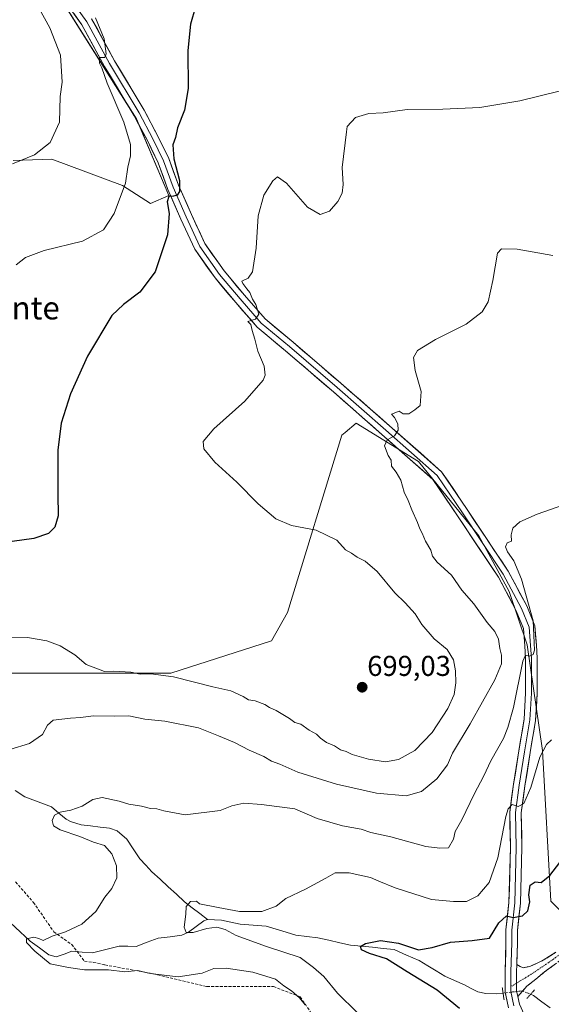
# Model space of a CAD drawing. Units: metres. Extents: x 628001 to 631458, y 4724989 to 4727367.
# Drawn here: x 630218 to 630403, y 4726709 to 4727053 of the extents above; entities that cross this region are included whole.
import ezdxf
from ezdxf.enums import TextEntityAlignment as Align

# ---------------------------------------------------------------- set-up
doc = ezdxf.new("R2010")
doc.units = ezdxf.units.M
doc.header["$MEASUREMENT"] = 0
for name, pattern in [('TRAZO_Y_PUNTO', [1, 0.5, -0.25, 0, -0.25]), ('TRAZOS2', [0.375, 0.25, -0.125]), ('TRAZOSX2', [1.5, 1, -0.5])]:
    doc.linetypes.add(name, pattern=pattern)
for name, color, linetype, lineweight in [('Arbolado forestal CxS', 92, 'Continuous', 0), ('Camino', 19, 'TRAZOSX2', 0), ('Camino Cxs', 19, 'Continuous', 0), ('Camino eje', 19, 'TRAZO_Y_PUNTO', 0), ('Carátula', 7, 'Continuous', 5), ('Corriente natural lineal', 142, 'Continuous', 13), ('Corriente natural lineal oculto', 19, 'TRAZO_Y_PUNTO', 13), ('Cultivos herbáceos CxS', 92, 'Continuous', 0), ('Curva de nivel maestra', 36, 'Continuous', 30), ('Curva de nivel normal', 36, 'Continuous', 0), ('Layer 0', 7, 'Continuous', 0), ('Puente esquema', 1, 'TRAZOS2', 0), ('Puente lineal', 2, 'TRAZOS2', 0), ('Punto de cota en terreno', 7, 'Continuous', 0), ('Rótulo de punto de cota en terreno', 19, 'Continuous', 0), ('Senda', 19, 'TRAZOSX2', 0), ('Texto cartográfico', 19, 'Continuous', 0)]:
    doc.layers.add(name, color=color, linetype=linetype, lineweight=lineweight)
doc.styles.add('Arial', font='txt', dxfattribs={"height": 0.2})

# ---------------------------------------------------------------- blocks, each defined once
blk = doc.blocks.new('*U151')
at = {"layer": 'Arbolado forestal CxS', "color": 92, "linetype": 'Continuous', "lineweight": 0}
for points in [[(630174.7971, 4727150.4809, 714.4339), (630258.2939, 4727018.1237, 702.7223), (630269.5293, 4726991.4259, 699.5521), (630263.2083, 4726988.6149, 701.3169), (630253.3773, 4726994.9389, 704.3726), (630228.7995, 4727004.0721, 709.014), (630215.2861, 4727003.6063, 709.5504)], [(630203.5153, 4726824.9167, 693.5165), (630270.2283, 4726824.9165, 694.2755), (630305.3405, 4726836.1573, 698.5541), (630310.9587, 4726845.9931, 698.2316), (630329.9199, 4726907.8195, 691.7049), (630331.0329, 4726908.7737, 691.5642), (630334.8359, 4726912.0343, 690.7989), (630356.6047, 4726898.6853, 688.4404), (630377.6253, 4726872.7585, 686.5097), (630388.2929, 4726853.3625, 685.6067), (630394.5257, 4726834.7517, 684.5072), (630399.8559, 4726797.9101, 678.6327), (630402.7719, 4726745.3825, 673.6906), (630410.5499, 4726737.6007, 672.066)]]:
    blk.add_polyline3d(points, dxfattribs=at)
blk = doc.blocks.new('*U179')
at = {"layer": 'Curva de nivel normal', "color": 36, "linetype": 'Continuous', "lineweight": 0}
blk.add_polyline3d([(630407.01, 4726883.48, 685), (630398.01, 4726880.3, 685), (630392, 4726877.63, 685), (630389.56, 4726875.4, 685), (630388.94, 4726873.12, 685), (630389.03, 4726870.96, 685), (630387.58, 4726870.36, 685), (630386.97, 4726868.99, 685), (630387.67, 4726867.18, 685), (630389.89, 4726864.06, 685), (630392.52, 4726857.68, 685), (630396.61, 4726843.08, 685), (630397.12, 4726832.94, 685), (630396.65, 4726831.44, 685), (630395.36, 4726830.84, 685), (630393.91, 4726831.15, 685), (630393.01, 4726829.11, 685), (630389.74, 4726812.95, 685), (630387.8, 4726805.98, 685), (630386.24, 4726802.08, 685), (630381.88, 4726794.3, 685), (630379.46, 4726789.12, 685), (630376.08, 4726782.65, 685), (630371.78, 4726773.77, 685), (630369.43, 4726769.62, 685), (630368.81, 4726766.96, 685), (630367.07, 4726763.94, 685), (630364.11, 4726763.87, 685), (630359.16, 4726764.49, 685), (630347.01, 4726767.78, 685), (630340, 4726769.32, 685), (630336.63, 4726770.5, 685), (630330.12, 4726771.64, 685), (630321.33, 4726774.22, 685), (630313.45, 4726777.62, 685), (630301.88, 4726779.11, 685), (630295.68, 4726779.57, 685), (630291.54, 4726778.66, 685), (630287.5, 4726776.99, 685), (630275.21, 4726775.48, 685), (630267.79, 4726776.87, 685), (630265.31, 4726777.6, 685), (630263.11, 4726777.68, 685), (630260.01, 4726778.51, 685), (630255.59, 4726779.19, 685), (630252.26, 4726780.22, 685), (630246.33, 4726781.51, 685), (630243, 4726780.88, 685), (630239.33, 4726778.55, 685), (630235.33, 4726777.1, 685), (630231.69, 4726776.4, 685), (630229.64, 4726775.33, 685), (630228.86, 4726773.49, 685), (630229.38, 4726771.64, 685), (630231.7, 4726770.26, 685), (630238.51, 4726767.94, 685), (630243.33, 4726765.93, 685), (630247.08, 4726764.81, 685), (630249.71, 4726761.84, 685), (630251.3, 4726757.73, 685), (630251.4, 4726753.54, 685), (630249.64, 4726749.82, 685), (630247.26, 4726746.77, 685), (630244.14, 4726741.76, 685), (630239.2, 4726737.4, 685), (630233.54, 4726734.7, 685), (630228.82, 4726733.22, 685), (630225.71, 4726731.63, 685), (630224.27, 4726732.34, 685), (630222.51, 4726732.8, 685), (630219.9, 4726732.22, 685), (630219.92, 4726730.93, 685), (630222.77, 4726727.96, 685), (630228.2, 4726723.55, 685), (630234.61, 4726722.22, 685), (630240.14, 4726721.44, 685), (630248.55, 4726721.39, 685), (630254.21, 4726720.74, 685), (630258.79, 4726721.2, 685), (630263, 4726720.1, 685), (630272.8, 4726719.01, 685), (630281.2, 4726720.29, 685), (630285.26, 4726721.84, 685), (630289.52, 4726722.01, 685), (630298.89, 4726720.58, 685), (630306.75, 4726718.13, 685), (630309.69, 4726715.86, 685), (630312.28, 4726714.12, 685), (630315.15, 4726711.66, 685), (630317.1, 4726709.26, 685)], dxfattribs=at)
blk = doc.blocks.new('*U191')
at = {"layer": 'Curva de nivel normal', "color": 36, "linetype": 'Continuous', "lineweight": 0}
blk.add_polyline3d([(630243.96, 4727053.45, 705), (630246.98, 4727046.03, 705), (630247.74, 4727040.85, 705), (630247.21, 4727039.55, 705), (630245.42, 4727039.62, 705), (630245.35, 4727037.62, 705), (630246.17, 4727036.02, 705), (630248.06, 4727030.57, 705), (630253.87, 4727017.05, 705), (630256.23, 4727009.24, 705), (630256.14, 4727005.32, 705), (630255.3, 4727001.29, 705), (630254.39, 4726995.7, 705), (630250.44, 4726985.15, 705), (630246.77, 4726979.5, 705), (630239.42, 4726975.57, 705), (630226.02, 4726972.25, 705), (630219.58, 4726969.84, 705), (630216.32, 4726967.26, 705)], dxfattribs=at)
blk = doc.blocks.new('*U193')
at = {"layer": 'Curva de nivel normal', "color": 36, "linetype": 'Continuous', "lineweight": 0}
blk.add_polyline3d([(630403.49, 4726970.54, 690), (630390.99, 4726972.78, 690), (630385.62, 4726972.8, 690), (630384.2, 4726971.39, 690), (630382.54, 4726961.82, 690), (630380.86, 4726954.38, 690), (630378.8, 4726950.9, 690), (630373.24, 4726946.62, 690), (630362.56, 4726941.27, 690), (630356.22, 4726937.37, 690), (630354.84, 4726935.01, 690), (630355.44, 4726930.39, 690), (630357.57, 4726923.09, 690), (630357.16, 4726918.22, 690), (630355.33, 4726916.65, 690), (630353.26, 4726915.36, 690), (630351.22, 4726915.33, 690), (630349.9, 4726916.2, 690), (630347.19, 4726915.15, 690), (630348.22, 4726914.07, 690), (630349.43, 4726911.88, 690), (630349.51, 4726909.57, 690), (630348.24, 4726907.65, 690), (630345.72, 4726906.25, 690), (630344.8, 4726904.12, 690), (630346.01, 4726900.83, 690), (630347.13, 4726899.19, 690), (630347.21, 4726897.03, 690), (630348.84, 4726895.02, 690), (630350.4, 4726892.21, 690), (630351.61, 4726888, 690), (630353, 4726885.14, 690), (630354.28, 4726881.8, 690), (630356.29, 4726877.47, 690), (630357.06, 4726875.24, 690), (630357.88, 4726873.73, 690), (630359.01, 4726870.86, 690), (630360.97, 4726867.8, 690), (630361.53, 4726865.66, 690), (630363.14, 4726863.64, 690), (630368.16, 4726859, 690), (630371.69, 4726853.86, 690), (630375.86, 4726849.07, 690), (630380.56, 4726842.56, 690), (630383.19, 4726839.4, 690), (630384.52, 4726836.69, 690), (630385, 4726833.43, 690), (630385.58, 4726831.16, 690), (630385.62, 4726828.11, 690), (630383.27, 4726822.57, 690), (630374.64, 4726807.19, 690), (630368.52, 4726796.94, 690), (630366.69, 4726792.94, 690), (630363, 4726788.07, 690), (630357.66, 4726783.62, 690), (630352.33, 4726782.13, 690), (630342, 4726783.09, 690), (630328.03, 4726786.17, 690), (630314.57, 4726790.4, 690), (630308.22, 4726793.15, 690), (630305.36, 4726794.25, 690), (630302.66, 4726795.81, 690), (630297.55, 4726798.08, 690), (630292.46, 4726800.71, 690), (630286.89, 4726803.06, 690), (630279.94, 4726805.77, 690), (630268.14, 4726808.14, 690), (630261.19, 4726808.86, 690), (630255.66, 4726810.06, 690), (630250.47, 4726809.87, 690), (630243.15, 4726810, 690), (630238.88, 4726809.37, 690), (630235.26, 4726809.24, 690), (630229.27, 4726808.49, 690), (630227.23, 4726806.8, 690), (630225.52, 4726803.53, 690), (630220.92, 4726800.3, 690), (630214.05, 4726798.31, 690)], dxfattribs=at)
blk = doc.blocks.new('*U196')
at = {"layer": 'Curva de nivel normal', "color": 36, "linetype": 'Continuous', "lineweight": 0}
blk.add_polyline3d([(630406.14, 4727027.95, 695), (630391.91, 4727024.42, 695), (630377.96, 4727022.12, 695), (630365.1, 4727021.5, 695), (630352.64, 4727021.46, 695), (630344.35, 4727020.32, 695), (630339.32, 4727020.09, 695), (630334.6, 4727018.64, 695), (630331.69, 4727015.52, 695), (630331.47, 4727013.65, 695), (630330.05, 4727001.23, 695), (630330.39, 4726995.24, 695), (630330.02, 4726992.28, 695), (630328.54, 4726989.32, 695), (630325.56, 4726986.01, 695), (630322.31, 4726984.84, 695), (630317.96, 4726987.39, 695), (630310.61, 4726995.78, 695), (630307.48, 4726997.9, 695), (630305.78, 4726996.6, 695), (630302.67, 4726991.51, 695), (630300.75, 4726984.32, 695), (630300, 4726973.1, 695), (630298.69, 4726964.81, 695), (630297.22, 4726962.65, 695), (630294.98, 4726961.56, 695), (630295.41, 4726960.76, 695), (630296.71, 4726958.89, 695), (630297.75, 4726957.6, 695), (630298.75, 4726955.26, 695), (630299.94, 4726953.42, 695), (630300.98, 4726950.02, 695), (630299.73, 4726948.32, 695), (630297.13, 4726947.48, 695), (630298.17, 4726946.45, 695), (630298.61, 4726944.38, 695), (630299.57, 4726941.35, 695), (630300.55, 4726937.19, 695), (630302.85, 4726931.92, 695), (630303.11, 4726928.81, 695), (630302.42, 4726927.1, 695), (630296.02, 4726919.7, 695), (630285.3, 4726910.06, 695), (630281.5, 4726905.69, 695), (630281.77, 4726903.08, 695), (630285.61, 4726898.48, 695), (630293.27, 4726891.52, 695), (630300.74, 4726883.95, 695), (630306.92, 4726878.64, 695), (630312.33, 4726876.4, 695), (630320.94, 4726874.71, 695), (630328.09, 4726871.22, 695), (630331.17, 4726867.92, 695), (630333.26, 4726866.7, 695), (630335.27, 4726865.35, 695), (630338.06, 4726863.9, 695), (630342.18, 4726860.35, 695), (630348.35, 4726852.85, 695), (630352, 4726849.39, 695), (630355.51, 4726845.58, 695), (630357.73, 4726841.8, 695), (630362.04, 4726836.81, 695), (630366.56, 4726833.19, 695), (630368.77, 4726829.48, 695), (630369.54, 4726825.7, 695), (630369.68, 4726821.55, 695), (630369.06, 4726817.5, 695), (630366.88, 4726812.51, 695), (630361.39, 4726804.18, 695), (630355.33, 4726797.9, 695), (630349.7, 4726794.8, 695), (630345.13, 4726793.98, 695), (630339.23, 4726794.84, 695), (630333.51, 4726796.54, 695), (630331.34, 4726797.58, 695), (630329.39, 4726798.15, 695), (630327.29, 4726799.52, 695), (630324.59, 4726800.76, 695), (630322.4, 4726802.24, 695), (630321.06, 4726803.56, 695), (630318.47, 4726804.97, 695), (630315.54, 4726807.04, 695), (630313.52, 4726807.69, 695), (630311.59, 4726809.1, 695), (630306.99, 4726811.83, 695), (630304.7, 4726812.87, 695), (630303.08, 4726813.92, 695), (630299.68, 4726815.22, 695), (630297.36, 4726815.53, 695), (630295.53, 4726816.7, 695), (630291.21, 4726818.72, 695), (630284.86, 4726820.16, 695), (630271.2, 4726823.55, 695), (630263.22, 4726824.64, 695), (630259.54, 4726824.53, 695), (630256.3, 4726825.26, 695), (630250.39, 4726825.56, 695), (630247.14, 4726825.45, 695), (630240.74, 4726827.93, 695), (630236.72, 4726831.22, 695), (630231.63, 4726834.38, 695), (630226.98, 4726836.18, 695), (630220.27, 4726837.36, 695), (630203.32, 4726837.1, 695)], dxfattribs=at)
blk = doc.blocks.new('*U198')
at = {"layer": 'Curva de nivel normal', "color": 36, "linetype": 'Continuous', "lineweight": 0}
blk.add_polyline3d([(630402.98, 4726801.62, 680), (630401.31, 4726799.99, 680), (630398.9, 4726795.62, 680), (630395.77, 4726785.05, 680), (630393.37, 4726779.44, 680), (630391.34, 4726778.38, 680), (630389.33, 4726779.08, 680), (630387.94, 4726777.53, 680), (630387.13, 4726774.86, 680), (630384.23, 4726760.43, 680), (630381.21, 4726751.85, 680), (630377.35, 4726747.24, 680), (630373.31, 4726745.24, 680), (630368.83, 4726745.22, 680), (630361.13, 4726745.96, 680), (630348.49, 4726749.99, 680), (630342.81, 4726752.32, 680), (630339.84, 4726753.68, 680), (630332.4, 4726755.26, 680), (630327.59, 4726755.26, 680), (630324.29, 4726753.41, 680), (630317.25, 4726749.6, 680), (630310.32, 4726746.26, 680), (630306.93, 4726743.61, 680), (630301.96, 4726741.83, 680), (630294.18, 4726741.8, 680), (630286.8, 4726743.19, 680), (630280.25, 4726744.42, 680), (630279.23, 4726745.33, 680), (630277.14, 4726745.24, 680), (630275.61, 4726743.5, 680), (630275.43, 4726740.83, 680), (630274.95, 4726736.3, 680), (630275.56, 4726734.47, 680), (630278, 4726734.46, 680), (630282.82, 4726735.88, 680), (630286.28, 4726736.26, 680), (630289.15, 4726735.48, 680), (630292.98, 4726733.38, 680), (630303.6, 4726729.54, 680), (630315.38, 4726725.76, 680), (630319.98, 4726722.2, 680), (630323.58, 4726719.08, 680), (630328.36, 4726713.3, 680), (630335.27, 4726706.52, 680)], dxfattribs=at)
blk = doc.blocks.new('*U212')
at = {"layer": 'Curva de nivel maestra', "color": 36, "linetype": 'Continuous', "lineweight": 30}
blk.add_polyline3d([(630370.92, 4726707.9, 675), (630363.1, 4726714.38, 675), (630352.67, 4726720.7, 675), (630345.43, 4726725.22, 675), (630339.57, 4726727.08, 675), (630336.76, 4726728.45, 675), (630336.4, 4726729.52, 675), (630338.14, 4726730.64, 675), (630343.33, 4726731.68, 675), (630349.66, 4726730.7, 675), (630356.66, 4726728.41, 675), (630361.33, 4726729.26, 675), (630367.75, 4726731.03, 675), (630375.33, 4726731.69, 675), (630381.33, 4726732.53, 675), (630384.69, 4726737.85, 675), (630387.28, 4726740.26, 675), (630389.66, 4726739.66, 675), (630392.92, 4726740.26, 675), (630394.75, 4726741.95, 675), (630395.5, 4726745.1, 675), (630395.14, 4726747.56, 675), (630395.6, 4726750.93, 675), (630397.34, 4726752.13, 675), (630399.45, 4726751.94, 675), (630402.44, 4726754.28, 675), (630407.1, 4726760.33, 675)], dxfattribs=at)
blk = doc.blocks.new('*U214')
at = {"layer": 'Curva de nivel maestra', "color": 36, "linetype": 'Continuous', "lineweight": 30}
blk.add_polyline3d([(630278.83, 4727057.19, 700), (630277.08, 4727051.18, 700), (630276.13, 4727042.06, 700), (630276.28, 4727028.7, 700), (630275.06, 4727021.18, 700), (630272.63, 4727015.01, 700), (630271.82, 4727011.64, 700), (630270.93, 4727009.11, 700), (630271.35, 4727004.24, 700), (630273.22, 4726996.62, 700), (630273.25, 4726992.89, 700), (630272.4, 4726991.62, 700), (630271.18, 4726991.24, 700), (630269.56, 4726991.14, 700), (630268.99, 4726989.18, 700), (630269.63, 4726985.18, 700), (630269.09, 4726977.77, 700), (630264.84, 4726964.88, 700), (630259.42, 4726957.76, 700), (630253.7, 4726953.48, 700), (630249.66, 4726949.57, 700), (630241.21, 4726935.45, 700), (630235.23, 4726922.33, 700), (630231.97, 4726912.06, 700), (630230.81, 4726902.6, 700), (630230.81, 4726887.32, 700), (630230.98, 4726879.74, 700), (630229.82, 4726875.84, 700), (630227.64, 4726873.54, 700), (630222.47, 4726871.82, 700), (630203.09, 4726869.12, 700)], dxfattribs=at)
blk = doc.blocks.new('5PATER')
at = {"layer": 'Carátula', "linetype": 'Continuous', "lineweight": 5}
h = blk.add_hatch(color=250, dxfattribs=at)
edge = h.paths.add_edge_path()
edge.add_ellipse((0, 0.01), major_axis=(-1.33, -1.34), ratio=0.999422, start_angle=0, end_angle=360)

msp = doc.modelspace()

# ---------------------------------------------------------------- linework, layer by layer
at = {"layer": 'Arbolado forestal CxS', "color": 92, "linetype": 'Continuous', "lineweight": 0}
for points in [[(630174.8, 4727150.48, 714.43), (630258.29, 4727018.12, 702.72), (630269.53, 4726991.43, 699.55), (630263.21, 4726988.61, 701.32), (630253.38, 4726994.94, 704.37), (630228.8, 4727004.07, 709.01), (630215.29, 4727003.61, 709.55)], [(630203.52, 4726824.92, 693.52), (630270.23, 4726824.92, 694.28), (630305.34, 4726836.16, 698.55), (630310.96, 4726845.99, 698.23), (630329.92, 4726907.82, 691.7), (630331.03, 4726908.77, 691.56), (630334.84, 4726912.03, 690.8), (630356.6, 4726898.69, 688.44), (630377.63, 4726872.76, 686.51), (630388.29, 4726853.36, 685.61), (630394.53, 4726834.75, 684.51), (630399.86, 4726797.91, 678.63), (630402.77, 4726745.38, 673.69), (630410.55, 4726737.6, 672.07)]]:
    msp.add_polyline3d(points, dxfattribs=at)
at = {"layer": 'Camino', "color": 19, "linetype": 'TRAZOSX2', "lineweight": 0}
for points in [[(630419.73, 4726734.6), (630415.62, 4726731.9), (630407.16, 4726725.59), (630400.6, 4726720.7), (630394.41, 4726715.7), (630391.25, 4726712.14)], [(630390.91, 4726723.33), (630392.02, 4726722.61), (630393.1, 4726722.13), (630395.48, 4726722.61), (630400.13, 4726724.75), (630404.54, 4726727.55)]]:
    msp.add_lwpolyline(points, dxfattribs=at)
at = {"layer": 'Camino Cxs', "color": 19, "linetype": 'Continuous', "lineweight": 0}
msp.add_lwpolyline([(630390.91, 4726723.33), (630390.84, 4726720.72), (630390.84, 4726714.08), (630391.25, 4726712.14)], dxfattribs=at)
msp.add_polyline3d([(630403.88, 4726723.15, 672.08), (630400.6, 4726720.7, 672.1), (630397.51, 4726718.2, 672.16), (630394.41, 4726715.7, 672.16), (630391.25, 4726712.14, 672.6), (630390.84, 4726714.08, 672.53), (630390.84, 4726717.4, 672.55), (630390.84, 4726720.72, 672.62), (630390.91, 4726723.33, 672.68), (630392.02, 4726722.61, 672.6), (630393.1, 4726722.13, 672.51), (630395.48, 4726722.61, 672.34), (630397.8, 4726723.68, 672.24), (630400.13, 4726724.75, 672.25), (630402.33, 4726726.15, 672.25), (630404.54, 4726727.55, 672.26)], dxfattribs=at)
at = {"layer": 'Camino eje', "color": 19, "linetype": 'TRAZO_Y_PUNTO', "lineweight": 0}
for points in [[(630419.46, 4726736.11), (630417.62, 4726735.03), (630416.29, 4726734.24), (630410.81, 4726730.29), (630403.05, 4726724.71), (630396.08, 4726719.99), (630391.79, 4726717.37), (630390.84, 4726716.79)], [(630390.84, 4726716.79), (630388.84, 4726715.58)]]:
    msp.add_lwpolyline(points, dxfattribs=at)
at = {"layer": 'Corriente natural lineal', "color": 142, "linetype": 'Continuous', "lineweight": 13}
for points in [[(630216, 4726783.97, 686.4), (630219.33, 4726781.77, 686.6), (630224, 4726780, 686.52), (630228.68, 4726778.23, 685.9), (630231.24, 4726776.07, 684.93), (630233.8, 4726773.92, 683.9), (630235.22, 4726773.18, 683.66), (630238.93, 4726772.04, 683.74), (630242.26, 4726771.62, 683.43), (630245.58, 4726771.2, 682.65), (630248.91, 4726770.78, 682.63), (630251.48, 4726769.87, 682.73), (630254.88, 4726766.98, 682.51), (630257.13, 4726763.57, 681.59), (630259.38, 4726760.17, 682.02), (630261.52, 4726757.91, 681.3), (630263.66, 4726755.65, 681.38), (630266.51, 4726753.02, 681.26), (630269.35, 4726750.39, 681.23), (630272.19, 4726747.76, 680.64), (630275.03, 4726745.12, 680.4), (630277.69, 4726743.08, 679.73), (630280.34, 4726741.04, 679.42), (630283, 4726739, 679.05)], [(630214.28, 4726737.83, 685.54), (630217.74, 4726734.65, 685.17), (630221.19, 4726731.48, 685.15), (630224.46, 4726729.08, 685.01), (630227.73, 4726726.69, 684.7), (630230.25, 4726725.96, 684.56), (630233, 4726726.95, 684.27), (630235.75, 4726727.93, 683.93), (630239.33, 4726727.65, 683.68), (630242.92, 4726727.36, 683.5), (630247.59, 4726728.51, 683.27), (630252.25, 4726729.65, 683.13), (630255.22, 4726729.63, 682.52), (630258.18, 4726729.62, 682.22), (630262.03, 4726731.03, 681.96), (630265.87, 4726732.45, 681.1), (630269.99, 4726732.99, 680.9), (630274.1, 4726733.54, 680.53), (630276.38, 4726734.62, 680.11), (630279.05, 4726736.57, 679.61), (630281.72, 4726738.52, 678.94), (630283, 4726739, 679.05)], [(630283, 4726739, 679.05), (630287.96, 4726738.8, 678.85), (630291.22, 4726738.08, 678.32), (630294.48, 4726737.35, 678.39), (630299, 4726737, 678.02), (630303.52, 4726736.65, 677.52), (630306.97, 4726735.6, 677.08), (630310.42, 4726734.54, 676.45), (630313.87, 4726733.48, 675.95), (630317.7, 4726733.05, 675.93), (630321.53, 4726732.63, 675.81), (630325.33, 4726731.76, 675.58), (630329.13, 4726730.9, 675.51), (630332.92, 4726730.04, 675.33), (630336.72, 4726729.66, 675.14), (630340.53, 4726729.29, 674.39), (630344.33, 4726728.92, 674.07), (630348.13, 4726728.55, 673.88), (630352.49, 4726726.6, 674.13), (630356.85, 4726724.65, 673.83), (630359.82, 4726722.84, 673.76), (630362.79, 4726721.03, 673.85), (630365.76, 4726719.23, 673.71), (630369.23, 4726717.73, 673.33), (630372.69, 4726716.23, 673.14), (630375, 4726714.97, 673.16), (630377.32, 4726713.72, 672.99), (630380.08, 4726713.14, 672.72), (630383.66, 4726713.04, 672.6), (630386.11, 4726713.32, 672.62)], [(630395.72, 4726712.9, 671.81), (630396.78, 4726712.46, 671.7), (630399.66, 4726710.3, 671.7), (630402.54, 4726708.14, 671.51)]]:
    msp.add_polyline3d(points, dxfattribs=at)
at = {"layer": 'Corriente natural lineal oculto', "color": 19, "linetype": 'TRAZO_Y_PUNTO', "lineweight": 13}
msp.add_polyline3d([(630386.11, 4726713.32, 672.62), (630389.48, 4726713.71, 672.56), (630392.85, 4726714.1, 672.3), (630395.72, 4726712.9, 671.81)], dxfattribs=at)
at = {"layer": 'Cultivos herbáceos CxS', "color": 92, "linetype": 'Continuous', "lineweight": 0}
for points in [[(630215.29, 4727003.61, 709.55), (630228.8, 4727004.07, 709.01), (630253.38, 4726994.94, 704.37), (630263.21, 4726988.61, 701.32), (630269.53, 4726991.43, 699.55), (630258.29, 4727018.12, 702.72), (630174.8, 4727150.48, 714.43)], [(630174.8, 4727150.48, 714.43), (630258.29, 4727018.12, 702.72), (630269.53, 4726991.43, 699.55), (630263.21, 4726988.61, 701.32), (630253.38, 4726994.94, 704.37), (630228.8, 4727004.07, 709.01), (630215.29, 4727003.61, 709.55)], [(630410.55, 4726737.6, 672.07), (630402.77, 4726745.38, 673.69), (630399.86, 4726797.91, 678.63), (630394.53, 4726834.75, 684.51), (630388.29, 4726853.36, 685.61), (630377.63, 4726872.76, 686.51), (630356.6, 4726898.69, 688.44), (630334.84, 4726912.03, 690.8), (630331.03, 4726908.77, 691.56), (630329.92, 4726907.82, 691.7), (630310.96, 4726845.99, 698.23), (630305.34, 4726836.16, 698.55), (630270.23, 4726824.92, 694.28), (630203.52, 4726824.92, 693.52)], [(630203.52, 4726824.92, 693.52), (630270.23, 4726824.92, 694.28), (630305.34, 4726836.16, 698.55), (630310.96, 4726845.99, 698.23), (630329.92, 4726907.82, 691.7), (630331.03, 4726908.77, 691.56), (630334.84, 4726912.03, 690.8), (630356.6, 4726898.69, 688.44), (630377.63, 4726872.76, 686.51), (630388.29, 4726853.36, 685.61), (630394.53, 4726834.75, 684.51), (630399.86, 4726797.91, 678.63), (630402.77, 4726745.38, 673.69), (630410.55, 4726737.6, 672.07)]]:
    msp.add_polyline3d(points, dxfattribs=at)
at = {"layer": 'Curva de nivel normal', "color": 36, "linetype": 'Continuous', "lineweight": 0}
msp.add_polyline3d([(630215, 4727002.5, 710), (630222.67, 4727005.64, 710), (630228.16, 4727009.97, 710), (630231.4, 4727017.07, 710), (630231.67, 4727025.98, 710), (630232.3, 4727031.02, 710), (630231.73, 4727040.38, 710), (630228.06, 4727049.96, 710), (630223.76, 4727057.67, 710)], dxfattribs=at)
at = {"layer": 'Layer 0', "linetype": 'Continuous', "lineweight": 0}
for points in [[(630387.99, 4726708.21), (630386.84, 4726713.66), (630386.84, 4726720.78), (630387.11, 4726730.83), (630387.11, 4726735.41), (630388.17, 4726744.96), (630388.69, 4726764.15), (630388.43, 4726776.43), (630389.77, 4726786.13), (630391.63, 4726797.8), (630393.47, 4726808.81), (630393.99, 4726817.91), (630393.99, 4726829.96), (630393.73, 4726834.38), (630393.22, 4726840.41), (630390.73, 4726846.64), (630384.48, 4726858.36), (630370.25, 4726879.71), (630361.66, 4726892.46), (630343.86, 4726908.16), (630326.94, 4726922.97), (630310.29, 4726937.24), (630300.39, 4726945.53), (630292.87, 4726954.13), (630285.66, 4726962.68), (630278.62, 4726972.69), (630273.77, 4726983.19), (630269.25, 4726993.58), (630265.82, 4727002.8), (630262.17, 4727010.36), (630257.45, 4727019.28), (630247.14, 4727036.46), (630239.24, 4727050.95), (630228.21, 4727066.43)], [(630229.83, 4727067.62), (630240.94, 4727052.01), (630248.88, 4727037.46), (630259.2, 4727020.26), (630263.96, 4727011.26), (630267.66, 4727003.59), (630271.1, 4726994.33), (630275.6, 4726984.01), (630280.36, 4726973.69), (630287.24, 4726963.9), (630294.39, 4726955.44), (630301.79, 4726946.97), (630311.58, 4726938.77), (630328.25, 4726924.48), (630345.19, 4726909.66), (630363.18, 4726893.79), (630371.91, 4726880.82), (630386.2, 4726859.39), (630392.55, 4726847.48), (630395.19, 4726840.87), (630395.72, 4726834.52), (630395.99, 4726830.02), (630395.99, 4726817.85), (630395.46, 4726808.59), (630393.6, 4726797.48), (630391.75, 4726785.84), (630390.43, 4726776.31), (630390.69, 4726764.14), (630390.16, 4726744.83), (630389.11, 4726735.3), (630389.11, 4726730.8), (630388.84, 4726720.75), (630388.84, 4726715.58)], [(630242.64, 4727053.07), (630250.61, 4727038.45), (630260.94, 4727021.24), (630265.74, 4727012.17), (630269.5, 4727004.37), (630272.96, 4726995.08), (630277.42, 4726984.83), (630282.1, 4726974.69), (630288.83, 4726965.12), (630295.9, 4726956.74), (630303.2, 4726948.4), (630312.88, 4726940.29), (630329.56, 4726925.99), (630346.51, 4726911.16), (630364.69, 4726895.12), (630373.57, 4726881.94), (630387.91, 4726860.42), (630394.36, 4726848.33), (630397.16, 4726841.33), (630397.72, 4726834.66), (630397.99, 4726830.08), (630397.99, 4726817.79), (630397.45, 4726808.37), (630395.58, 4726797.16), (630393.73, 4726785.54), (630392.43, 4726776.2), (630392.69, 4726764.14), (630392.16, 4726744.69), (630391.11, 4726735.19), (630391.11, 4726730.78), (630390.91, 4726723.33)], [(630390.91, 4726723.33), (630390.84, 4726720.72), (630390.84, 4726714.08), (630391.25, 4726712.14)], [(630388.84, 4726715.58), (630388.84, 4726713.87), (630389.9, 4726708.84)], [(630391.25, 4726712.14), (630391.81, 4726709.48), (630395.15, 4726702.28)]]:
    msp.add_lwpolyline(points, dxfattribs=at)
for points in [[(630387.99, 4726708.21, 672.61), (630387.42, 4726710.93, 672.57), (630386.84, 4726713.66, 672.63), (630386.84, 4726717.22, 672.63), (630386.84, 4726720.78, 672.74), (630386.93, 4726724.13, 672.91), (630387.02, 4726727.48, 673.17), (630387.11, 4726730.83, 673.49), (630387.11, 4726735.41, 674.02), (630387.64, 4726740.19, 674.62), (630388.17, 4726744.96, 675.23), (630388.3, 4726749.76, 675.94), (630388.43, 4726754.56, 676.74), (630388.56, 4726759.35, 677.66), (630388.69, 4726764.15, 678.27), (630388.6, 4726768.24, 678.75), (630388.51, 4726772.33, 679.54), (630388.43, 4726776.43, 680), (630389.1, 4726781.28, 680.39), (630389.77, 4726786.13, 680.91), (630390.39, 4726790.02, 681.28), (630391.01, 4726793.91, 681.52), (630391.63, 4726797.8, 681.53), (630392.24, 4726801.47, 681.89), (630392.85, 4726805.14, 682.35), (630393.47, 4726808.81, 682.84), (630393.73, 4726813.36, 683.34), (630393.99, 4726817.91, 683.82), (630393.99, 4726821.93, 684.21), (630393.99, 4726825.95, 684.68), (630393.99, 4726829.96, 685.08), (630393.73, 4726834.38, 685.26), (630393.47, 4726837.39, 685.28), (630393.22, 4726840.41, 685.28), (630391.98, 4726843.52, 685.37), (630390.73, 4726846.64, 685.76), (630388.65, 4726850.55, 685.97), (630386.56, 4726854.46, 685.65), (630384.48, 4726858.36, 685.99), (630382.11, 4726861.92, 686.06), (630379.73, 4726865.48, 686.35), (630377.36, 4726869.04, 686.26), (630374.99, 4726872.59, 686.64), (630372.62, 4726876.15, 686.76), (630370.25, 4726879.71, 687.11), (630368.1, 4726882.9, 687.14), (630365.95, 4726886.08, 687.45), (630363.81, 4726889.27, 687.66), (630361.66, 4726892.46, 687.98), (630358.1, 4726895.6, 688.34), (630354.54, 4726898.74, 688.7), (630350.98, 4726901.88, 689.18), (630347.42, 4726905.02, 689.59), (630343.86, 4726908.16, 690.08), (630340.48, 4726911.12, 690.57), (630337.1, 4726914.08, 690.85), (630333.71, 4726917.04, 691.58), (630330.33, 4726920.01, 691.99), (630326.94, 4726922.97, 692.2), (630323.61, 4726925.82, 692.53), (630320.28, 4726928.68, 692.73), (630316.95, 4726931.53, 693.2), (630313.62, 4726934.39, 693.47), (630310.29, 4726937.24, 693.91), (630306.99, 4726940.01, 694.04), (630303.69, 4726942.77, 694.52), (630300.39, 4726945.53, 694.79), (630297.88, 4726948.4, 694.85), (630295.38, 4726951.27, 695.33), (630292.87, 4726954.13, 695.55), (630290.46, 4726956.98, 696.12), (630288.06, 4726959.83, 696.51), (630285.66, 4726962.68, 696.75), (630283.31, 4726966.02, 696.9), (630280.97, 4726969.35, 697.15), (630278.62, 4726972.69, 697.61), (630277.01, 4726976.19, 697.9), (630275.39, 4726979.69, 698.56), (630273.77, 4726983.19, 698.89), (630272.27, 4726986.65, 699.23), (630270.76, 4726990.12, 699.89), (630269.25, 4726993.58, 700.42), (630267.53, 4726998.19, 700.84), (630265.82, 4727002.8, 701.62), (630264, 4727006.58, 702.1), (630262.17, 4727010.36, 702.22), (630260.6, 4727013.33, 702.9), (630259.03, 4727016.3, 703.23), (630257.45, 4727019.28, 703.17), (630255.39, 4727022.71, 703.75), (630253.33, 4727026.15, 703.92), (630251.27, 4727029.59, 704.02), (630249.2, 4727033.02, 704.6), (630247.14, 4727036.46, 704.66), (630245.17, 4727040.08, 705.22), (630243.19, 4727043.7, 705.21), (630241.22, 4727047.32, 705.72), (630239.24, 4727050.95, 706.13), (630236.48, 4727054.82, 706.3)], [(630242.64, 4727053.07, 705.22), (630244.63, 4727049.42, 704.82), (630246.63, 4727045.76, 704.74), (630248.62, 4727042.11, 704.11), (630250.61, 4727038.45, 703.62), (630252.68, 4727035.01, 703.58), (630254.74, 4727031.57, 703.14), (630256.81, 4727028.12, 703.44), (630258.87, 4727024.68, 702.96), (630260.94, 4727021.24, 702.85), (630262.54, 4727018.22, 702.47), (630264.14, 4727015.19, 701.8), (630265.74, 4727012.17, 701.58), (630267.62, 4727008.27, 701.4), (630269.5, 4727004.37, 700.27), (630271.23, 4726999.73, 700.46), (630272.96, 4726995.08, 699.71), (630274.45, 4726991.66, 698.93), (630275.94, 4726988.25, 698.86), (630277.42, 4726984.83, 698.39), (630278.98, 4726981.45, 697.79), (630280.54, 4726978.07, 697.61), (630282.1, 4726974.69, 697.26), (630284.34, 4726971.5, 696.51), (630286.59, 4726968.31, 696.67), (630288.83, 4726965.12, 696.04), (630291.19, 4726962.33, 695.64), (630293.54, 4726959.53, 695.57), (630295.9, 4726956.74, 695.24), (630298.33, 4726953.96, 695.03), (630300.76, 4726951.18, 694.62), (630303.2, 4726948.4, 694.47), (630306.42, 4726945.7, 694.1), (630309.65, 4726943, 693.8), (630312.88, 4726940.29, 693.58), (630316.21, 4726937.43, 693.22), (630319.55, 4726934.57, 692.91), (630322.89, 4726931.71, 692.47), (630326.22, 4726928.85, 692.46), (630329.56, 4726925.99, 691.96), (630332.95, 4726923.03, 691.69), (630336.34, 4726920.06, 691.28), (630339.73, 4726917.09, 690.82), (630343.12, 4726914.13, 690.6), (630346.51, 4726911.16, 690.2), (630350.14, 4726907.96, 689.72), (630353.78, 4726904.75, 689.2), (630357.42, 4726901.54, 688.74), (630361.05, 4726898.33, 688.36), (630364.69, 4726895.12, 687.77), (630366.91, 4726891.82, 687.52), (630369.13, 4726888.53, 687.01), (630371.35, 4726885.23, 686.91), (630373.57, 4726881.94, 686.61), (630375.96, 4726878.35, 686.72), (630378.35, 4726874.76, 686.25), (630380.74, 4726871.18, 686.06), (630383.13, 4726867.59, 685.93), (630385.52, 4726864.01, 685.89), (630387.91, 4726860.42, 685.7), (630390.06, 4726856.39, 685.63), (630392.21, 4726852.36, 685.36), (630394.36, 4726848.33, 685), (630395.76, 4726844.83, 685.01), (630397.16, 4726841.33, 684.8), (630397.44, 4726838, 684.67), (630397.72, 4726834.66, 684.37), (630397.99, 4726830.08, 684.06), (630397.99, 4726825.99, 683.84), (630397.99, 4726821.89, 683.51), (630397.99, 4726817.79, 683.08), (630397.72, 4726813.08, 682.71), (630397.45, 4726808.37, 682.32), (630396.82, 4726804.63, 682.27), (630396.2, 4726800.89, 681.96), (630395.58, 4726797.16, 681.49), (630394.96, 4726793.29, 681.03), (630394.35, 4726789.41, 680.29), (630393.73, 4726785.54, 679.97), (630393.08, 4726780.87, 679.61), (630392.43, 4726776.2, 679.33), (630392.52, 4726772.18, 678.86), (630392.61, 4726768.16, 678.33), (630392.69, 4726764.14, 677.82), (630392.56, 4726759.27, 677.24), (630392.43, 4726754.41, 676.59), (630392.29, 4726749.55, 675.92), (630392.16, 4726744.69, 675.34), (630391.63, 4726739.94, 674.85), (630391.11, 4726735.19, 674.26), (630391.11, 4726730.78, 673.69), (630391.02, 4726727.43, 673.24), (630390.93, 4726724.07, 672.76), (630390.91, 4726723.33, 672.73), (630390.91, 4726723.33, 672.73), (630390.84, 4726720.72, 672.62), (630390.84, 4726717.4, 672.55), (630390.84, 4726714.08, 672.53), (630391.25, 4726712.14, 672.6), (630391.81, 4726709.48, 672.7), (630393.48, 4726705.88, 672.68)]]:
    msp.add_polyline3d(points, dxfattribs=at)
at = {"layer": 'Puente esquema', "color": 1, "linetype": 'TRAZOS2', "lineweight": 0}
msp.add_polyline3d([(630397.05, 4726714.4, 671.77), (630394.39, 4726711.4, 672.11)], dxfattribs=at)
at = {"layer": 'Puente lineal', "color": 2, "linetype": 'TRAZOS2', "lineweight": 0}
msp.add_polyline3d([(630385.82, 4726715.31, 672.64), (630386.12, 4726713.26, 672.62), (630386.46, 4726710.94, 672.55)], dxfattribs=at)
at = {"layer": 'Senda', "color": 19, "linetype": 'TRAZOSX2', "lineweight": 0}
msp.add_lwpolyline([(630216.08, 4726752.09), (630222.32, 4726744.96), (630229.44, 4726734.73), (630235.67, 4726730.27), (630240.12, 4726724.49), (630243.24, 4726724.04), (630247.25, 4726723.15), (630264.16, 4726720.04), (630282.86, 4726715.58), (630306.01, 4726715.58), (630315.36, 4726712.02), (630321.14, 4726703.56)], dxfattribs=at)

# ---------------------------------------------------------------- block references
at = {"layer": 'Arbolado forestal CxS', "color": 92, "linetype": 'Continuous', "lineweight": 0}
msp.add_blockref('*U151', (0, 0), dxfattribs=at)
at = {"layer": 'Curva de nivel maestra', "color": 36, "linetype": 'Continuous', "lineweight": 30}
for name in ['*U212', '*U214']:
    msp.add_blockref(name, (0, 0), dxfattribs=at)
at = {"layer": 'Curva de nivel normal', "color": 36, "linetype": 'Continuous', "lineweight": 0}
for name in ['*U196', '*U193', '*U179', '*U198', '*U191']:
    msp.add_blockref(name, (0, 0), dxfattribs=at)
at = {"layer": 'Punto de cota en terreno', "linetype": 'Continuous', "lineweight": 0}
msp.add_blockref('5PATER', (630336.98, 4726819.97, 699.03), dxfattribs=at)

# ---------------------------------------------------------------- texts
at = {"layer": 'Rótulo de punto de cota en terreno', "color": 19, "linetype": 'Continuous', "lineweight": 0, "style": 'Arial'}
msp.add_text('699,03', height=7, dxfattribs=at).set_placement((630338.74, 4726821.73), align=Align.BOTTOM_LEFT)
at = {"layer": 'Texto cartográfico', "color": 19, "linetype": 'Continuous', "lineweight": 0, "style": 'Arial'}
msp.add_text('la Fuente', height=8, dxfattribs=at).set_placement((630207.92, 4726952.24), align=Align.MIDDLE_CENTER)

doc.saveas('drawing.dxf')
